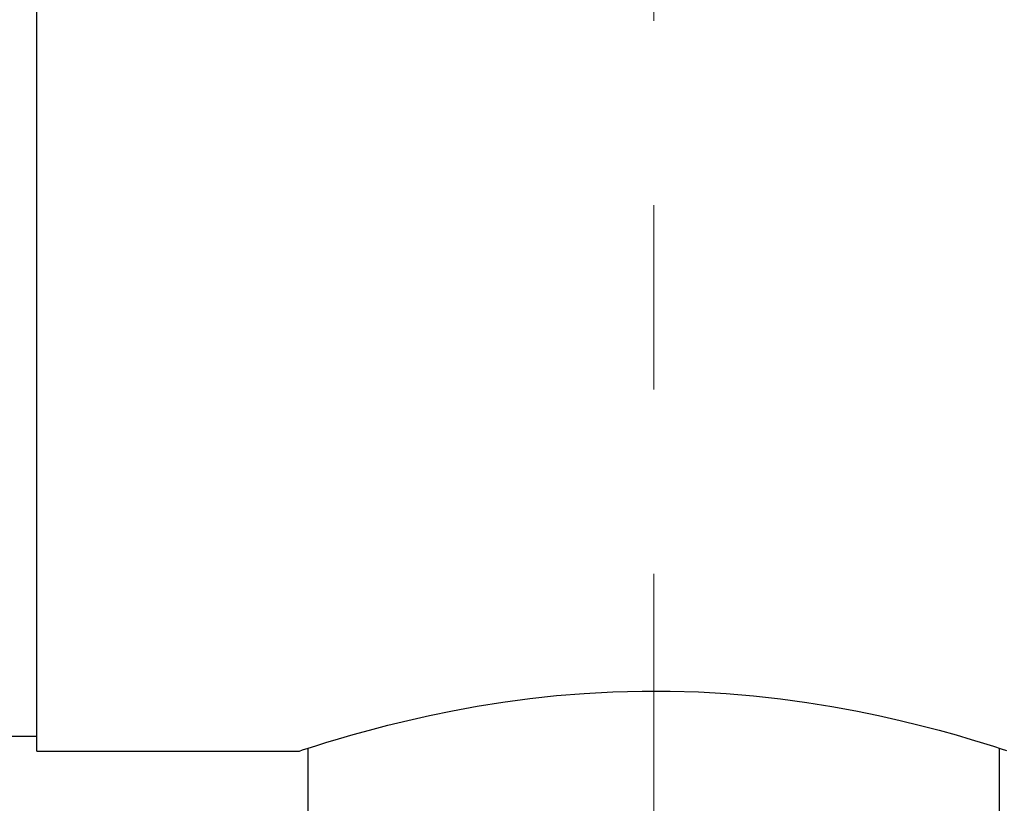
# Model space of a CAD drawing. Units: inches. Extents: x 6 to 126, y 6 to 95.
# Drawn here: x 64 to 71, y 39 to 44 of the extents above; entities that cross this region are included whole.
import ezdxf

# ---------------------------------------------------------------- set-up
doc = ezdxf.new("R2010")
doc.units = ezdxf.units.IN
doc.header["$LTSCALE"] = 12
doc.header["$MEASUREMENT"] = 0
doc.linetypes.add('CENTERX2', pattern=[0.8, 0.5, -0.1, 0.1, -0.1])
doc.layers.add('FORMAT', color=7, linetype='Continuous')

msp = doc.modelspace()

# ---------------------------------------------------------------- linework, layer by layer
at = {"color": 7, "linetype": 'Continuous', "lineweight": 25}
for p, q in [((64.551, 39.6138), (64.551, 53.8091)), ((64.051, 39.7113), (64.551, 39.7113)), ((64.551, 39.6138), (66.2544, 39.6138)), ((64.551, 39.6135), (64.551, 39.6138)), ((64.551, 39.6138), (66.2544, 39.6138)), ((64.551, 39.6138), (64.551, 39.6138)), ((64.551, 39.6135), (66.2536, 39.6135)), ((66.2544, 39.6138), (66.2544, 39.6138)), ((66.3166, 36.2113), (66.3166, 39.6341)), ((70.8166, 36.2113), (70.8166, 39.6338))]:
    msp.add_line(p, q, dxfattribs=at)
at = {"color": 7, "linetype": 'Continuous', "lineweight": 25, "flags": 128}
msp.add_lwpolyline([(66.2544, 39.6138), (66.259, 39.6153), (66.2797, 39.6221), (66.3161, 39.6339), (66.3666, 39.65), (66.4318, 39.6704), (66.5128, 39.6948), (66.6085, 39.7226), (66.7148, 39.752), (66.8341, 39.7832), (66.9641, 39.815), (67.1056, 39.8469), (67.256, 39.8778), (67.4166, 39.9071), (67.5833, 39.9336), (67.7583, 39.9571), (67.9325, 39.976), (68.1125, 39.9907), (68.2998, 40.0009), (68.4905, 40.0058), (68.6732, 40.0054), (68.8564, 39.9999), (69.0361, 39.9896), (69.2138, 39.9746), (69.3907, 39.9551), (69.5629, 39.9316), (69.7247, 39.9055), (69.8798, 39.877), (70.0292, 39.8464), (70.1697, 39.8146), (70.3021, 39.7822), (70.4233, 39.7504), (70.5339, 39.7197), (70.631, 39.6914), (70.7109, 39.6671), (70.7762, 39.6467), (70.8268, 39.6305), (70.8607, 39.6194)], dxfattribs=at)
at = {"color": 7, "linetype": 'Continuous', "lineweight": 25}
msp.add_arc((66.1, 40.0807), 0.4917, 288.19965, 288.2969, dxfattribs=at)
at = {"layer": 'FORMAT', "linetype": 'CENTERX2', "lineweight": 18}
msp.add_line((68.5666, 34.7677), (68.5666, 46.3435), dxfattribs=at)

doc.saveas('drawing.dxf')
